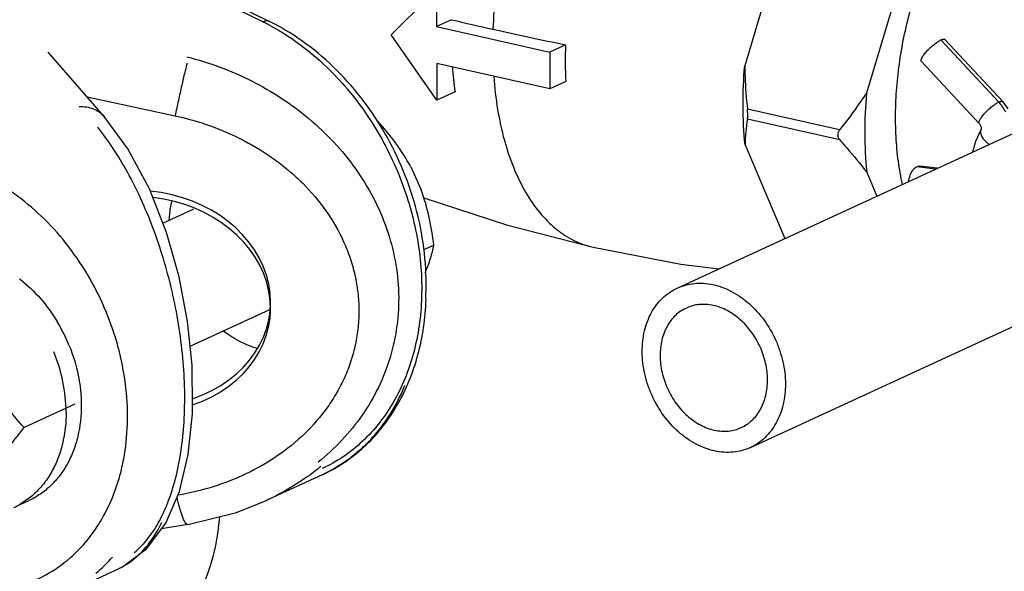
# Model space of a CAD drawing. Units: inches. Extents: x 2.2 to 13.3, y 0.1 to 13.3.
# Drawn here: x 7.2 to 7.8, y 5.6 to 5.9 of the extents above; entities that cross this region are included whole.
import ezdxf

# ---------------------------------------------------------------- set-up
doc = ezdxf.new("R2010")
doc.units = ezdxf.units.IN
doc.header["$LTSCALE"] = 1.21
doc.header["$MEASUREMENT"] = 0
doc.layers.add('12_COMPONENTS', color=7, linetype='CONTINUOUS')

msp = doc.modelspace()

# ---------------------------------------------------------------- linework, layer by layer
at = {"layer": '12_COMPONENTS', "linetype": 'Continuous'}
for p, q in [((7.6784972899, 6.006244839), (7.6442990151, 5.892002343400001)), ((7.7479201596, 5.990679506799999), (7.7137218848, 5.8764370112)), ((7.2563321827, 5.9727000399), (7.3695249931, 5.916995998200001)), ((7.257250275700001, 5.9742767327), (7.373179307899999, 5.9172261513)), ((7.4425599055, 5.90965247), (7.4684722024, 5.935243794400001)), ((7.4684722024, 5.935243794400001), (7.4685581612, 5.9142904336)), ((7.4770839353, 5.918214705), (7.4685581612, 5.9142904336)), ((7.4687300789, 5.872383712), (7.4425599055, 5.90965247)), ((7.4685581612, 5.9142904336), (7.5331423258, 5.8998099896)), ((7.5421045785, 5.9039351649), (7.5331423258, 5.8998099896)), ((7.7892508501, 5.8712887705), (7.7562260526, 5.9066885342)), ((7.791556653, 5.8715442318), (7.758531855499999, 5.9069439955)), ((7.2789377677, 5.863113528), (7.246964947, 5.8997844685)), ((7.5331423258, 5.8998099896), (7.533228284600001, 5.8788566288)), ((7.533228284600001, 5.8788566288), (7.4686441201, 5.8933370728)), ((7.4686441201, 5.8933370728), (7.4687300789, 5.872383712)), ((7.7450801301, 5.894392529099999), (7.7781049276, 5.858992765499999)), ((7.5421905374, 5.882981804), (7.533228284600001, 5.8788566288)), ((7.4790491736, 5.8771334189), (7.4687300789, 5.872383712)), ((7.2691986522, 5.8742837194), (7.319373786799999, 5.8634251708)), ((7.698461049500001, 5.8554277149), (7.6458530979, 5.867222966900001)), ((7.292443242, 5.8447092712), (7.278929739500001, 5.863122715)), ((7.605778372000001, 5.765288938099999), (7.817491054800001, 5.86273675)), ((7.6984843479, 5.8497484889), (7.6458763963, 5.8615437409)), ((7.7792765808, 5.8558737673), (7.779244873, 5.855818880499999)), ((7.6444839693, 5.8469178413), (7.6671615973, 5.793542611499999)), ((7.453814535199999, 5.8342853887), (7.4597275953, 5.8211980335)), ((7.713906839, 5.831352509099999), (7.719697252, 5.8177238959)), ((7.7531141227, 5.8331051234), (7.7424554394, 5.8344147451)), ((7.7540258617, 5.8335247816), (7.7442701384, 5.8347234575)), ((7.3123275538, 5.8023619332), (7.3300416187, 5.8105154215)), ((7.4613281234, 5.7871832446), (7.4669557727, 5.7897735576)), ((7.647590171900001, 5.6744496658), (7.8539987913, 5.769456105900001)), ((7.3279345712, 5.7322327186), (7.3733217795, 5.7531236925)), ((7.2621085876, 5.699042038200001), (7.2332589223, 5.685763019099999)), ((7.403338954500001, 5.6589221223), (7.370991629700001, 5.644033189)), ((7.2310272922, 5.6419428302), (7.2359546096, 5.6442107921)), ((7.3242538984, 5.633480893300001), (7.323386623999999, 5.635658999299999)), ((7.3266114953, 5.6305473731), (7.3115734443, 5.628067615499999)), ((7.2550516748, 5.5906679642), (7.2874014817, 5.60555804)), ((7.287343726900001, 5.6055315088), (7.289299857100001, 5.6064813607))]:
    msp.add_line(p, q, dxfattribs=at)
for points in [[(7.779245061799999, 5.855819215099999), (7.7759283037, 5.848736850700001), (7.7741514482, 5.842788252899999)], [(7.3292232112, 5.6969768821), (7.329235447999999, 5.6970978382), (7.3290433477, 5.7213571886), (7.326498100599999, 5.7463224636), (7.321643249299999, 5.771692041100001), (7.314417530499999, 5.797049595), (7.3046825277, 5.8217941895), (7.292443242, 5.8447092712)], [(7.4611666041, 5.8167284566), (7.5084647622, 5.801271431900001), (7.5578291969, 5.7885566083)], [(7.5578291008, 5.7885566298), (7.6077984576, 5.7789934411), (7.629585999500001, 5.7762471914)], [(7.289299857100001, 5.6064813607), (7.3030813483, 5.616690380900001), (7.313993699, 5.6313101373), (7.3218620691, 5.649390314600001), (7.3269099746, 5.670413053300001), (7.3292504436, 5.693558320399999), (7.3292232112, 5.6969768821)], [(7.3266115022, 5.6305473872), (7.3543254463, 5.6374238638), (7.3709978804, 5.644036061)]]:
    msp.add_lwpolyline(points, dxfattribs=at)
for centre, radius, start, end in [((7.3120018742, 5.8001241277), 0.1302610584, 62.43668667590001, 63.7940685392), ((7.3111956927, 5.7985773036), 0.1320053612, 61.7008984616, 62.4371553194), ((7.3156897198, 5.800409254600001), 0.1301969281, 62.98927067499999, 63.7966244264), ((7.922884226, 7.796025004400001), 1.9300024403, 256.6449706251, 257.3642412848), ((7.95172557, 7.9263079949), 2.0634391729, 257.3741508668, 258.5499409829), ((7.7855251545, 5.894456914199999), 0.243605037, 177.7701574598, 182.6999391255), ((7.6855507322, 5.906436665299999), 0.2085703093, 184.152125, 188.0765353703), ((7.775021264099999, 5.8561521938), 0.0225905452, 30.1884270638, 42.9491265041), ((7.7818402386, 5.8543546375), 0.0029799377, 150.5664164001, 153.8562466139), ((7.1822311181, 5.707973846900001), 0.07911664410000001, 52.0267050088, 52.2065157215), ((7.1691905271, 5.696043738099999), 0.0969030399, 22.0701108699, 30.9941331475), ((7.1873602538, 5.692942265499999), 0.0697382867, 347.6550292048, 348.1583191864), ((7.1864258979, 5.693136436000001), 0.0706926033, 348.1596963236, 349.2768011541), ((7.315084656, 5.7692802005), 0.1370339466, 306.0407103614, 308.7785323647), ((7.3163727554, 5.767658615599999), 0.134963052, 308.7833935167, 309.6560909295), ((7.367840608300001, 5.7360451975), 0.08490050119999999, 294.7157538888, 295.7781485779), ((7.3656424495, 5.7408196149), 0.09015667349999999, 294.7160895676, 295.8880776296), ((7.2085789111, 5.6809116908), 0.0447846012, 294.7092654258, 300.1352690079), ((7.307672209400001, 5.7815992072), 0.1514388424, 294.7183433174, 295.3315890541), ((7.2162373213, 5.6721979378), 0.09042809310000001, 309.8144833691, 318.2391833754), ((7.271623251399999, 5.6398225291), 0.0377226581, 294.7212795019, 297.2517744752), ((7.2711986751, 5.6406455341), 0.0386487261, 297.2526557442, 299.716695891)]:
    msp.add_arc(centre, radius, start, end, dxfattribs=at)
for centre, start_param, end_param in [((7.299081220800001, 5.7593865447), -1.0816065146, 1.5615070824), ((7.2990957823, 5.7558370284), -1.0814083359, 1.5412595565)]:
    msp.add_ellipse(centre, major_axis=(0.0745454232, -0.006594604), ratio=0.8209912528, start_param=start_param, end_param=end_param, dxfattribs=at)
for points, knots in [([(7.7343037717, 5.8243182646), (7.7333252861, 5.8286926687), (7.7317407655, 5.8377592998), (7.7304606788, 5.8518015707), (7.730230804700001, 5.8664615978), (7.7310539702, 5.881536949299999), (7.7329186843, 5.896821159), (7.7357997453, 5.9121038821), (7.739657559099999, 5.9271747937), (7.7444386114, 5.9418265902), (7.7500772115, 5.9558577904), (7.7564963837, 5.9690755027), (7.7636077986, 5.981298929199999), (7.7713149589, 5.9923612797), (7.7795141715, 6.002111284500001), (7.788098203, 6.0104182815), (7.796952983500001, 6.0171641792), (7.8031880901, 6.020685054199999), (7.8063038236, 6.022119174299999)], [0, 0, 0, 0, 0.0602870897, 0.1236028399, 0.189463292, 0.2573036423, 0.326502667, 0.3964018723, 0.4663231561, 0.5355884363000001, 0.6035374165, 0.6695449732, 0.7330426718, 0.7935415873999999, 0.8506529982, 0.9041182197, 0.9538692769, 1, 1, 1, 1]), ([(7.256346744199999, 5.9691505237), (7.2531612815, 5.9648669988), (7.245710008300001, 5.9565748951), (7.232373940700001, 5.9454967162), (7.216689483200001, 5.935362872200001), (7.1988119773, 5.926213469299999), (7.1788629361, 5.9180925054), (7.15694934, 5.9110569885), (7.1331709299, 5.9051812535), (7.116614543, 5.9021857544), (7.1080594646, 5.9008963655)], [0, 0, 0, 0, 0.0959743552, 0.1993729681, 0.3109023255, 0.4310164335, 0.5599309889, 0.6977257831999999, 0.8444512672, 1, 1, 1, 1]), ([(7.5052015953, 5.9530606684), (7.503960734800001, 5.946352013999999), (7.5019669414, 5.932962774), (7.5009425652, 5.9194634309), (7.500691800199999, 5.9127663989)], [0, 0, 0, 0, 0.5044631754, 1, 1, 1, 1]), ([(7.3731792492, 5.9172260319), (7.3729290301, 5.9173494015), (7.3723738716, 5.917529885), (7.371466448200001, 5.9175673864), (7.370495785, 5.9173897938), (7.369852092, 5.9171465564), (7.3695249931, 5.916995998200001)], [0, 0, 0, 0, 0.22151726, 0.4563928351, 0.7140825945, 1, 1, 1, 1]), ([(7.3737760554, 5.914806016), (7.380433425900001, 5.91122162), (7.3933954367, 5.902745304500001), (7.4048934161, 5.892389995), (7.4103405143, 5.886736973300001)], [0, 0, 0, 0, 0.4906128396, 1, 1, 1, 1]), ([(7.4623474375, 5.7588967262), (7.4627957572, 5.766663088), (7.4624701469, 5.782474822799999), (7.4585372913, 5.8060532874), (7.4512909558, 5.8291943779), (7.4409462048, 5.85124456), (7.427793386699999, 5.871583460399999), (7.412189644500001, 5.8896354113), (7.3945542913, 5.9048725654), (7.3815191635, 5.9129894423), (7.3748196108, 5.9164044962)], [0, 0, 0, 0, 0.1229890036, 0.2489278148, 0.3767437833, 0.5051578495, 0.632831044, 0.7584905009, 0.8811143274, 1, 1, 1, 1]), ([(7.7450801301, 5.894392529099999), (7.7450389226, 5.8944367001), (7.7449675265, 5.8945431537), (7.7449076486, 5.8947366774), (7.744891632000001, 5.894964008500001), (7.7449183715, 5.8952239838), (7.744986298, 5.895515874), (7.7451400035, 5.895971789), (7.7454410266, 5.8966086927), (7.745933301, 5.8974324147), (7.7465655628, 5.898334651), (7.747321880399999, 5.8992947319), (7.748186007, 5.9002882665), (7.749136703500001, 5.9012919426), (7.7501507398, 5.9022816421), (7.751204441000001, 5.9032326967), (7.7522719625, 5.9041226473), (7.753327148099999, 5.904930382000001), (7.7543451236, 5.9056359238), (7.7553010377, 5.9062228799), (7.755926866799999, 5.906550824), (7.7562260526, 5.9066885342)], [0, 0, 0, 0, 0.0104857065, 0.0218484101, 0.0347902899, 0.0497808125, 0.0670540751, 0.08670852429999999, 0.1331986209, 0.1889748891, 0.253128931, 0.3242977734, 0.4010369953, 0.4816115911, 0.5642022876, 0.6469323268, 0.7279360464, 0.8053851082, 0.8775240651999999, 0.9428296978, 1, 1, 1, 1]), ([(7.7562260526, 5.9066885342), (7.7564853756, 5.9068078962), (7.756862503300001, 5.906962162899999), (7.757355688500001, 5.9071005233), (7.757668896599999, 5.907157085800001), (7.757945134400001, 5.9071717965), (7.7581835097, 5.907143825399999), (7.758382845800001, 5.9070712017), (7.758489068999999, 5.9069898589), (7.758531855499999, 5.9069439955)], [0, 0, 0, 0, 0.3511933949, 0.4994861426, 0.6295042277, 0.7419668934, 0.8386410723000001, 0.9228378993, 1, 1, 1, 1]), ([(7.3261698979, 5.8934841533), (7.325968475900001, 5.8927250241), (7.325528037200001, 5.890986319), (7.3245077246, 5.886773261599999), (7.323048827, 5.880433758500001), (7.321218004099999, 5.8721539326), (7.3199814562, 5.8663455195), (7.319373786799999, 5.8634251708)], [0, 0, 0, 0, 0.0764502131, 0.174581853, 0.4219499503, 0.7096455449, 1, 1, 1, 1]), ([(7.3261553364, 5.897033669600001), (7.3324934702, 5.8954321134), (7.3450224396, 5.8915385745), (7.363073104, 5.88368776), (7.3801501133, 5.8738689989), (7.3959611315, 5.8621629764), (7.410202369299999, 5.848684746699999), (7.422559923300001, 5.833595936799999), (7.432722124700001, 5.817114364199999), (7.4403952168, 5.7995213769), (7.4453319336, 5.7811650425), (7.4473585201, 5.7624490449), (7.446397075599999, 5.7438105648), (7.442479209199999, 5.725690144800001), (7.435742809, 5.7084988135), (7.426414243099999, 5.692587656000001), (7.4147800185, 5.6782398035), (7.4057123675, 5.6698732165), (7.4009115778, 5.6660142588)], [0, 0, 0, 0, 0.0644430295, 0.1290360066, 0.1936656379, 0.2582046183, 0.3225168307, 0.3864643746, 0.4499211243, 0.5127876365999999, 0.5750055503, 0.6365821784000001, 0.6975969315, 0.7581907845999999, 0.8185427265, 0.8788457906, 0.9392819173, 1, 1, 1, 1]), ([(7.6444839693, 5.8469178413), (7.6437635633, 5.8542508738), (7.6430457688, 5.8693024576), (7.643667645700001, 5.8843532666), (7.6442990151, 5.892002343400001)], [0, 0, 0, 0, 0.489804329, 1, 1, 1, 1]), ([(7.6442990151, 5.892002343400001), (7.644330585700001, 5.8899204301), (7.6445634034, 5.881645401799999), (7.645196834299999, 5.873383660700001), (7.6458530979, 5.867222966900001)], [0, 0, 0, 0, 0.2515375325, 1, 1, 1, 1]), ([(7.4103405143, 5.886736973300001), (7.4183757127, 5.8783980103), (7.432864070599999, 5.8598310245), (7.448822467799999, 5.828377232999999), (7.4584619684, 5.7946735985), (7.4611803411, 5.7607386752), (7.4574230525, 5.733468985599999), (7.450767112, 5.7136077895), (7.444181169, 5.7001261963), (7.4360252327, 5.6880573672), (7.426419517799999, 5.6775924994), (7.415516187300001, 5.6689049645), (7.4074728128, 5.6643811126), (7.4033243787, 5.6624716695)], [0, 0, 0, 0, 0.1346169887, 0.2716343247, 0.4076723497, 0.5395127129999999, 0.6647048869, 0.7245236001, 0.7824276623, 0.8385799551, 0.8932720108, 0.9469126371, 1, 1, 1, 1]), ([(7.501132608300001, 5.8859176488), (7.501595271599999, 5.879603618099999), (7.503013157000001, 5.8673688309), (7.506770895700001, 5.8498823664), (7.5120423124, 5.8340409471), (7.5187481812, 5.8201152051), (7.5267881259, 5.808347010299999), (7.5346569078, 5.8003769163), (7.541456919500001, 5.7954016641), (7.5467042552, 5.792397237899999), (7.5521608088, 5.7900730432), (7.5559300346, 5.7889824244), (7.5578291008, 5.7885566298)], [0, 0, 0, 0, 0.1581692839, 0.3072157257, 0.4460943517, 0.5743185922, 0.6921246252, 0.800653937, 0.8521576145, 0.9022546456, 0.9513768040999999, 1, 1, 1, 1]), ([(7.7137218848, 5.8764370112), (7.712524564600001, 5.8746277084), (7.707660460800001, 5.867465591499999), (7.7024785147, 5.8605216386), (7.698461049500001, 5.8554277149)], [0, 0, 0, 0, 0.2506139128, 1, 1, 1, 1]), ([(7.7137218848, 5.8764370112), (7.713090515499999, 5.8687879344), (7.7124686385, 5.853737125399999), (7.713186433, 5.838685541599999), (7.713906839, 5.831352509099999)], [0, 0, 0, 0, 0.510195671, 1, 1, 1, 1]), ([(7.7781049276, 5.858992765499999), (7.7780637201, 5.8590369364), (7.777992324, 5.85914339), (7.7779324461, 5.8593369138), (7.7779164294, 5.8595642448), (7.777943168999999, 5.8598242201), (7.778011095499999, 5.8601161103), (7.778164801, 5.8605720253), (7.778465824, 5.861208929), (7.7789580984, 5.862032651), (7.779590360199999, 5.8629348873), (7.7803466778, 5.8638949682), (7.781210804400001, 5.8648885028), (7.7821615009, 5.8658921789), (7.7831755372, 5.8668818785), (7.7842292384, 5.867832933), (7.7852967599, 5.8687228836), (7.7863519455, 5.869530618400001), (7.7873699211, 5.8702361601), (7.7883258352, 5.8708231163), (7.7889516643, 5.8711510603), (7.7892508501, 5.8712887705)], [0, 0, 0, 0, 0.0104857065, 0.0218484099, 0.0347902895, 0.0497808117, 0.067054074, 0.08670852289999999, 0.133198619, 0.1889748869, 0.2531289286, 0.3242977709, 0.4010369928, 0.4816115889, 0.5642022856000001, 0.6469323252, 0.7279360451000001, 0.8053851073, 0.8775240646, 0.9428296975, 1, 1, 1, 1]), ([(7.7892508501, 5.8712887705), (7.7895101687, 5.871408130599999), (7.789887290399999, 5.871562395), (7.7903804681, 5.8717007552), (7.7906936726, 5.871757319299999), (7.7909699083, 5.871772033099999), (7.791208283, 5.871744066900001), (7.79140762, 5.8716714502), (7.7915138459, 5.871590113), (7.7915566341, 5.871544252100001)], [0, 0, 0, 0, 0.3511914959, 0.4994840115, 0.6295023173, 0.7419655726000001, 0.8386405206, 0.9228379561, 1, 1, 1, 1]), ([(7.7932237379, 5.8655894303), (7.792692444, 5.8666320136), (7.791496774700001, 5.8686312689), (7.790036192200001, 5.8704469509), (7.7892508501, 5.8712887705)], [0, 0, 0, 0, 0.5040666768, 1, 1, 1, 1]), ([(7.2646073702, 5.8687041687), (7.2660100485, 5.8687658851), (7.2687724197, 5.8686327109), (7.2727046298, 5.8676079851), (7.276177976900001, 5.8657855901), (7.278100935199999, 5.864070120599999), (7.278929189099999, 5.8631222345)], [0, 0, 0, 0, 0.2653566209, 0.5187673917, 0.7620986044, 1, 1, 1, 1]), ([(7.6458763963, 5.8615437409), (7.6459378993, 5.8618967848), (7.646019432799999, 5.8627249714), (7.6460503186, 5.8640913815), (7.6459971911, 5.8656304833), (7.645909386900001, 5.8666945526), (7.6458530979, 5.867222966900001)], [0, 0, 0, 0, 0.1888508059, 0.4375691336999999, 0.7199581663, 1, 1, 1, 1]), ([(7.319373786799999, 5.8634251708), (7.326187643300001, 5.861950514299999), (7.3396367101, 5.8581221682), (7.358836925599999, 5.8497714046), (7.373693282000001, 5.840649944400001), (7.3846077648, 5.832108298300001), (7.3947423357, 5.8228017668), (7.405853242899999, 5.8097433614), (7.4144042966, 5.794956410499999), (7.4193671554, 5.782410792799999), (7.422090237999999, 5.7727413996), (7.4237797199, 5.762888874), (7.4243972663, 5.752952972799999), (7.423939649299999, 5.7430403183), (7.422406948099999, 5.733256964), (7.419835878300001, 5.723702863), (7.4162641385, 5.714472503400001), (7.411757405, 5.7056442563), (7.4045807833, 5.6944931524), (7.3935931916, 5.681855112), (7.377889157, 5.669169666599999), (7.3602168899, 5.6590684153), (7.341105235, 5.6516203063), (7.327742923300001, 5.6484426303), (7.320970646799999, 5.6472939592)], [0, 0, 0, 0, 0.064376945, 0.1286908785, 0.1927896026, 0.2247289257, 0.2565565517, 0.3197334876, 0.3822464591, 0.4132749125, 0.4441343437, 0.4748379328, 0.5054099802, 0.5358819096, 0.5662896009, 0.596673693, 0.6270702164, 0.6575174948, 0.688041551, 0.7493543336, 0.8112020973, 0.8736172927, 0.9365705022, 1, 1, 1, 1]), ([(7.453814535199999, 5.8342853887), (7.4512375006, 5.8390952449), (7.445430732, 5.848178530399999), (7.4385788633, 5.8564710606), (7.4350464918, 5.860398256900001)], [0, 0, 0, 0, 0.5081307171, 1, 1, 1, 1]), ([(7.6458763963, 5.8615437409), (7.645462355599999, 5.859167037200001), (7.6447962101, 5.8543061775), (7.644519076799999, 5.8494062944), (7.6444839693, 5.8469178413)], [0, 0, 0, 0, 0.4922261998, 1, 1, 1, 1]), ([(7.7781050104, 5.858992640599999), (7.778315028, 5.858767336000001), (7.7787033043, 5.8582284824), (7.7790378889, 5.857474120700001), (7.7791998719, 5.8568473941), (7.7792571416, 5.8564506573), (7.779268148300001, 5.8561403275), (7.7792559202, 5.855966082899999), (7.779246362799999, 5.855896423)], [0, 0, 0, 0, 0.272944648, 0.5832317809, 0.7253182564, 0.8455629434999999, 0.937692002, 1, 1, 1, 1]), ([(7.2960885116, 5.614594511900001), (7.29875527, 5.6167757937), (7.303870011, 5.622040596000001), (7.3102869534, 5.6317255562), (7.3156969229, 5.6434678239), (7.319976155599999, 5.6571230187), (7.3230164089, 5.672489217100001), (7.3247266301, 5.6892922147), (7.3250526451, 5.7071934176), (7.3239833379, 5.725806976499999), (7.321553048999999, 5.744725091799999), (7.3178373291, 5.763544478099999), (7.312945234, 5.7818905314), (7.3070087994, 5.7994339018), (7.300170108500001, 5.8158968176), (7.2925733109, 5.831053152999999), (7.284361018899999, 5.8447202458), (7.2783384612, 5.8530573374), (7.2752443384, 5.8569192244)], [0, 0, 0, 0, 0.0397404349, 0.0839796483, 0.1334319474, 0.1883740111, 0.2486717541, 0.3138114541, 0.3829452743, 0.4549798507, 0.5286818211, 0.6027850426, 0.6760888169, 0.7475400708, 0.8162611241, 0.8815581824, 0.9429192939, 1, 1, 1, 1]), ([(7.698461049500001, 5.8554277149), (7.698131887000001, 5.8550103551), (7.6975830687, 5.8540934102), (7.6972687866, 5.8525292711), (7.6975847008, 5.8509905413), (7.6981500537, 5.8501254579), (7.6984843479, 5.8497484889)], [0, 0, 0, 0, 0.2578004915, 0.5095671484000001, 0.7556335765000001, 1, 1, 1, 1]), ([(7.779165174199999, 5.855667672), (7.7790979147, 5.8555304676), (7.7789847912, 5.8552405334), (7.7788845823, 5.8547744189), (7.7788451328, 5.8542791972), (7.7788742306, 5.8537583001), (7.7789716246, 5.853219055399999), (7.779194825299999, 5.8524590697), (7.7796420212, 5.851482945599999), (7.780401167000001, 5.850335918300001), (7.7817323335, 5.8488141266), (7.7829528119, 5.84781889), (7.7838396616, 5.8472308589)], [0, 0, 0, 0, 0.0442024688, 0.08953902789999998, 0.1374702148, 0.1874884435, 0.2400237206, 0.2956368026, 0.4162659647, 0.5489297224, 0.6921841633, 1, 1, 1, 1]), ([(7.6984843479, 5.8497484889), (7.6998288027, 5.8482324057), (7.7051014914, 5.8422127041), (7.710215550499999, 5.8360523428), (7.713906839, 5.831352509099999)], [0, 0, 0, 0, 0.2532148401, 1, 1, 1, 1]), ([(7.7378982409, 5.826119909299999), (7.7379528947, 5.8265920482), (7.738103036799999, 5.827525114099999), (7.7384469152, 5.828881567000001), (7.738903569700001, 5.8301599025), (7.7394607798, 5.831330168099999), (7.740104832899999, 5.8323656527), (7.7408236188, 5.8332410386), (7.741599931100001, 5.8339358389), (7.742168785, 5.8342828029), (7.7424554394, 5.8344147451)], [0, 0, 0, 0, 0.1451323348, 0.2881386294, 0.4267339644, 0.5589661489, 0.6831893301, 0.7982048792, 0.9036417570999999, 1, 1, 1, 1]), ([(7.7424554394, 5.8344147451), (7.742744403, 5.8345477503), (7.7433413747, 5.8347413789), (7.7439709005, 5.8347602246), (7.7442701385, 5.8347234575)], [0, 0, 0, 0, 0.513408835, 1, 1, 1, 1]), ([(7.2116174064, 5.5926063955), (7.2172355297, 5.5928552013), (7.2283780788, 5.5944877324), (7.2441395691, 5.600452246000001), (7.2582825941, 5.6097294136), (7.270374783999999, 5.622025840399999), (7.280079641, 5.6369560824), (7.2859055315, 5.6510782169), (7.2892043372, 5.66319982), (7.291607989299999, 5.6760772373), (7.292735485900001, 5.6929169075), (7.2911337732, 5.7135518779), (7.285138071900001, 5.7412200068), (7.2736544938, 5.767667294500001), (7.2575253378, 5.7910456801), (7.243486785499999, 5.8064886652), (7.2278847907, 5.8194202075), (7.2164757363, 5.8262746135), (7.210647041100001, 5.8291430101)], [0, 0, 0, 0, 0.0545710229, 0.1083335494, 0.1622895651, 0.2174116104, 0.2744909119, 0.3340357451, 0.3648304029, 0.3962868219, 0.4610286806, 0.5279427174, 0.5964601665, 0.7351214201999999, 0.8039968933, 0.8714812389, 0.9369610855, 1, 1, 1, 1]), ([(7.4669557727, 5.7897735576), (7.4663344446, 5.7950375561), (7.4646259303, 5.8056871054), (7.461637818200001, 5.816075383099999), (7.4597275953, 5.8211980335)], [0, 0, 0, 0, 0.4922602361, 1, 1, 1, 1]), ([(7.3160694167, 5.8043062458), (7.3161212609, 5.8051882788), (7.316392704400001, 5.808658217300001), (7.3169364723, 5.812108039400001), (7.3175061662, 5.814641586900001)], [0, 0, 0, 0, 0.253868664, 1, 1, 1, 1]), ([(7.4620021462, 5.7739222536), (7.4631736078, 5.7766523665), (7.4651087403, 5.7818608901), (7.466461655700001, 5.787248590800001), (7.4669557727, 5.7897735576)], [0, 0, 0, 0, 0.5358940712, 1, 1, 1, 1]), ([(7.230911124299999, 5.770341309299999), (7.2351203803, 5.7670558398), (7.243017460800001, 5.759506736000001), (7.2494187206, 5.7506678801), (7.2522577543, 5.7459439878)], [0, 0, 0, 0, 0.4920883261, 1, 1, 1, 1]), ([(7.5858472897, 5.7290253797), (7.585831000700001, 5.7329959821), (7.586446638200001, 5.7389039665), (7.588689040299999, 5.7462870956), (7.5909873603, 5.7513079148), (7.5938912302, 5.7558041977), (7.5973547365, 5.7596993826), (7.6013189949, 5.762922781399999), (7.6042598698, 5.7645900125), (7.605778386, 5.7652889075)], [0, 0, 0, 0, 0.2726835757, 0.4028744803, 0.5287443263, 0.6506135658, 0.7691232245999999, 0.8852007676000001, 1, 1, 1, 1]), ([(7.605778386, 5.7652889075), (7.6073168465, 5.7659969817), (7.6105398476, 5.7671586746), (7.6156380652, 5.768069393099999), (7.6209231701, 5.768140996100001), (7.626299735, 5.767374989299999), (7.6316751336, 5.7657886039), (7.6369575324, 5.7634122847), (7.6420582715, 5.7602885886), (7.6485714191, 5.7551458578), (7.655753736599999, 5.747164068200001), (7.6612110967, 5.7377722097), (7.6644118414, 5.7296517382), (7.6667358039, 5.7213705326), (7.6675038886, 5.7149462641), (7.6675212541, 5.710713224199999)], [0, 0, 0, 0, 0.0529703492, 0.1065457859, 0.1612708672, 0.2175809125, 0.2757718858, 0.3359892756, 0.3982320455, 0.4623664844, 0.595038252, 0.7312799616, 0.799690068, 0.8676018598999999, 1, 1, 1, 1]), ([(7.405006169, 5.6597102852), (7.4092681274, 5.6617786637), (7.4175103694, 5.666612925700001), (7.4286505397, 5.675734404299999), (7.438417595900001, 5.6865653777), (7.4466621027, 5.6989025596), (7.453285042999999, 5.7125339568), (7.459927163, 5.7323451171), (7.462158613500001, 5.7481954848), (7.4625231836, 5.758857315399999)], [0, 0, 0, 0, 0.1180769746, 0.2370166315, 0.3575307209, 0.4802434643, 0.6056583156, 0.7341018423000001, 1, 1, 1, 1]), ([(7.611004847999999, 5.7539340267), (7.6098659843, 5.7534098015), (7.6076602814, 5.7521594686), (7.604687109099999, 5.7497418685), (7.602089491699999, 5.746820473), (7.5999115888, 5.7434482501), (7.5981878851, 5.739682640700001), (7.5965060291, 5.7341453138), (7.596044318500001, 5.729714326900001), (7.5960565353, 5.726736360299999)], [0, 0, 0, 0, 0.1147993351, 0.2308770192, 0.3493868086, 0.4712559143, 0.5971263485, 0.7273151025, 1, 1, 1, 1]), ([(7.6573120086, 5.7130022436), (7.6572989843, 5.7161770403), (7.656722998099999, 5.720995158099999), (7.6549798047, 5.7272062727), (7.6525799839, 5.7332957077), (7.6492785016, 5.7389756027), (7.645200962200001, 5.743990721499999), (7.6407836293, 5.748368797), (7.635789109, 5.751897157799999), (7.6304277096, 5.754308552), (7.6263957888, 5.755498572), (7.622363469500001, 5.756073009700001), (7.6183996152, 5.7560193517), (7.6145759699, 5.7553363011), (7.6121586694, 5.754465137), (7.611004847999999, 5.7539340267)], [0, 0, 0, 0, 0.1324030372, 0.2003160335, 0.2687285802, 0.4049745361, 0.4720623486, 0.537843672, 0.6640004039, 0.7242195828, 0.7824122673, 0.8387240022, 0.893450782, 0.9470279293000001, 1, 1, 1, 1]), ([(7.3662783901, 5.7308257932), (7.362839902, 5.7318222183), (7.3559942827, 5.734602561), (7.3497844938, 5.738584696499999), (7.3467992053, 5.7408636516)], [0, 0, 0, 0, 0.4880183727, 1, 1, 1, 1]), ([(7.2589929743, 5.7324541712), (7.2611960805, 5.727022846000001), (7.2645805033, 5.715889548200001), (7.2658278385, 5.7043087716), (7.265851232999999, 5.6986061297)], [0, 0, 0, 0, 0.506851142, 1, 1, 1, 1]), ([(7.2571963334, 5.6946224239), (7.2571725577, 5.7004180019), (7.255884839199999, 5.7121890227), (7.252393774400001, 5.723491356699999), (7.2501221188, 5.728998921100001)], [0, 0, 0, 0, 0.4931069894, 1, 1, 1, 1]), ([(7.6475901578, 5.6744496964), (7.6460516973, 5.673741622100001), (7.6428286962, 5.672579929299999), (7.6377304786, 5.6716692108), (7.6324453737, 5.6715976077), (7.6270688088, 5.6723636146), (7.6216934102, 5.6739499999), (7.616411011499999, 5.676326319199999), (7.6113102724, 5.6794500153), (7.6047971247, 5.6845927461), (7.5976148072, 5.6925745357), (7.5921574471, 5.701966394099999), (7.5889567024, 5.7100868657), (7.58663274, 5.7183680713), (7.5858646553, 5.7247923398), (7.5858472897, 5.7290253797)], [0, 0, 0, 0, 0.0529703492, 0.1065457859, 0.1612708672, 0.2175809125, 0.2757718858, 0.3359892756, 0.3982320455, 0.4623664844, 0.595038252, 0.7312799616, 0.799690068, 0.8676018598999999, 1, 1, 1, 1]), ([(7.5960565353, 5.726736360299999), (7.5960695595, 5.723561563600001), (7.5966455457, 5.7187434458), (7.5983887391, 5.7125323311), (7.6007885599, 5.7064428962), (7.6040900423, 5.7007630011), (7.608167581699999, 5.6957478824), (7.6125849145, 5.691369806900001), (7.6175794349, 5.6878414461), (7.6229408342, 5.685430051900001), (7.626972755, 5.684240031799999), (7.631005074299999, 5.6836655942), (7.6349689286, 5.6837192522), (7.6387925739, 5.6844023027), (7.6412098744, 5.685273466900001), (7.6423636958, 5.6858045772)], [0, 0, 0, 0, 0.1324030372, 0.2003160335, 0.2687285802, 0.4049745361, 0.4720623486, 0.537843672, 0.6640004039, 0.7242195828, 0.7824122673, 0.8387240022, 0.893450782, 0.9470279293000001, 1, 1, 1, 1]), ([(7.6423636958, 5.6858045772), (7.643502559500001, 5.6863288024), (7.6457082624, 5.6875791352), (7.6486814348, 5.689996735399999), (7.6512790522, 5.692918130900001), (7.653456955, 5.6962903537), (7.6551806587, 5.700055963200001), (7.6568625147, 5.705593290099999), (7.6573242254, 5.7100242769), (7.6573120086, 5.7130022436)], [0, 0, 0, 0, 0.1147993351, 0.2308770192, 0.3493868086, 0.4712559143, 0.5971263485, 0.7273151025, 1, 1, 1, 1]), ([(7.2332589223, 5.685763019099999), (7.2297265293, 5.689690239299999), (7.2228746762, 5.6979827818), (7.217067898200001, 5.707066059700001), (7.2144908788, 5.7118758874)], [0, 0, 0, 0, 0.4918722831, 1, 1, 1, 1]), ([(7.4502379365, 5.709611861), (7.447928820900001, 5.7040545773), (7.4425267462, 5.6934699288), (7.4336681432, 5.681683877), (7.4255731073, 5.673561566699999), (7.416950053, 5.6664010638), (7.409760029, 5.662007003999999), (7.4047627924, 5.6595935956)], [0, 0, 0, 0, 0.2614364673, 0.5135728034, 0.6369479321, 0.7589134282, 1, 1, 1, 1]), ([(7.6675212541, 5.710713224199999), (7.667537543099999, 5.706742621799999), (7.666921905700001, 5.7008346374), (7.6646795035, 5.693451508300001), (7.6623811835, 5.6884306891), (7.6594773136, 5.6839344062), (7.6560138074, 5.6800392213), (7.6520495489, 5.6768158225), (7.649108674, 5.6751485914), (7.6475901578, 5.6744496964)], [0, 0, 0, 0, 0.2726835757, 0.4028744803, 0.5287443263, 0.6506135658, 0.7691232245999999, 0.8852007676000001, 1, 1, 1, 1]), ([(7.265851232999999, 5.6986061297), (7.2658756676, 5.692649950700001), (7.264952153899999, 5.6837877577), (7.261588752100001, 5.6727130762), (7.2581403011, 5.6651827064), (7.253785694199999, 5.6584378171), (7.2485895858, 5.652595671), (7.2426439897, 5.6477595536), (7.238232076599999, 5.6452597889), (7.2359544164, 5.6442112087)], [0, 0, 0, 0, 0.2726967066, 0.40288726, 0.5287382472, 0.6506134390999999, 0.7691236534, 0.8852007370999999, 1, 1, 1, 1]), ([(7.2571963334, 5.6946224239), (7.2572014462, 5.6933761216), (7.2571092343, 5.6884731439), (7.2565646135, 5.6835763551), (7.2558840345, 5.6799830552)], [0, 0, 0, 0, 0.2541681884, 1, 1, 1, 1]), ([(7.2147032034, 5.6601195619), (7.2174000776, 5.664493522999999), (7.2233828993, 5.6732059509), (7.229860575, 5.6815441164), (7.2332589223, 5.685763019099999)], [0, 0, 0, 0, 0.4867930205, 1, 1, 1, 1]), ([(7.2554860566, 5.6780324156), (7.255279077999999, 5.6770867214), (7.254388105499999, 5.673387465299999), (7.2531830916, 5.669762450499999), (7.252103326399999, 5.667139269500001)], [0, 0, 0, 0, 0.2544364795, 1, 1, 1, 1]), ([(7.252103326399999, 5.667139269500001), (7.2510042176, 5.664469095199999), (7.2484626828, 5.6593604342), (7.2435861275, 5.6524789501), (7.237795236499999, 5.646648422999999), (7.2333704504, 5.6435198109), (7.231062715399999, 5.6421800622)], [0, 0, 0, 0, 0.2609030152, 0.5133227742, 0.7588935503, 1, 1, 1, 1]), ([(7.3957099399, 5.6584746676), (7.3938950945, 5.6571538919), (7.386482280599999, 5.6520293274), (7.378581174500001, 5.647616358500001), (7.372466264400001, 5.6447216948)], [0, 0, 0, 0, 0.2491198736, 1, 1, 1, 1]), ([(7.323386623999999, 5.635658999299999), (7.3228271163, 5.637210851900001), (7.321769356, 5.640699924400001), (7.3209075298, 5.644239225900001), (7.320476716, 5.646184128200001)], [0, 0, 0, 0, 0.4529872807, 1, 1, 1, 1]), ([(7.2971346386, 5.5549921685), (7.3005073965, 5.5566582922), (7.3070442824, 5.5605302726), (7.315934755900001, 5.5677856878), (7.323821539, 5.5764045182), (7.3329739899, 5.589721541699999), (7.3412977387, 5.609284007699999), (7.3441953735, 5.626249740900001), (7.3447997261, 5.6350135444)], [0, 0, 0, 0, 0.115883786, 0.2329968308, 0.3522829985, 0.4745182724, 0.7293893892000001, 1, 1, 1, 1]), ([(7.296261169, 5.611174899), (7.2993996041, 5.6137657792), (7.3053645963, 5.6202128148), (7.309836790499999, 5.627726972400001), (7.3118843591, 5.6318701053)], [0, 0, 0, 0, 0.4682560982, 1, 1, 1, 1]), ([(7.3266113396, 5.6305483175), (7.3265300157, 5.6305347579), (7.3263461176, 5.630546876), (7.326075087, 5.630676535), (7.3257967907, 5.6309049927), (7.3253731869, 5.6313835728), (7.3248342832, 5.6322477517), (7.3244551779, 5.6330300516), (7.3242538984, 5.633480893300001)], [0, 0, 0, 0, 0.06296979379999999, 0.1360914013, 0.2260951225, 0.3363600306, 0.6229046215, 1, 1, 1, 1]), ([(7.2903573033, 5.607079614), (7.2908669145, 5.607370426699999), (7.2929217525, 5.6086049464), (7.2948653583, 5.610022611900001), (7.296261169, 5.611174899)], [0, 0, 0, 0, 0.2448120201, 1, 1, 1, 1])]:
    msp.add_open_spline(points, degree=3, knots=knots, dxfattribs=at)

doc.saveas('drawing.dxf')
